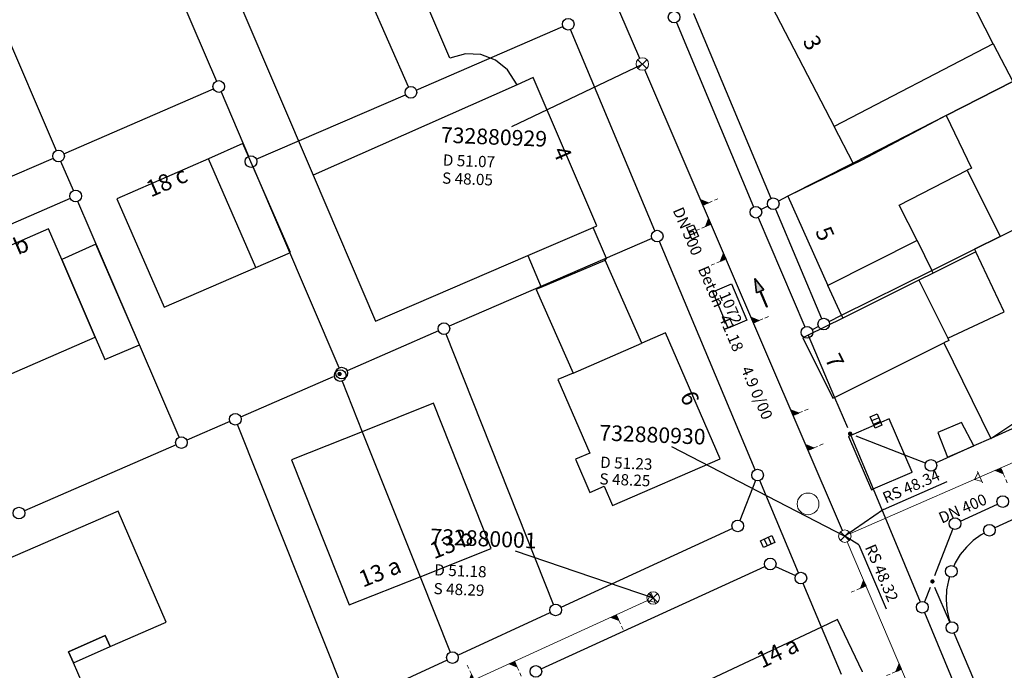
# Model space of a CAD drawing. Units: metres. Extents: x 32357486 to 32363673, y 5626431 to 5633713.
# Drawn here: x 32362135 to 32362214, y 5628438 to 5628490 of the extents above; entities that cross this region are included whole.
import ezdxf

# ---------------------------------------------------------------- set-up
doc = ezdxf.new("R2010")
doc.units = ezdxf.units.M
doc.linetypes.add('LF1', pattern=[0])
doc.linetypes.add('LF1600.2515', pattern=[0])
doc.layers.get('0').update_dxf_attribs({"color": 1, "linetype": 'CONTINUOUS'})
doc.layers.add('Flurstücke_Grenzpunkte', color=253, linetype='CONTINUOUS')
doc.layers.add('Gebäude', color=253, linetype='CONTINUOUS')
for name, color, linetype, lineweight in [('MW Beschr. Haltungen', 255, 'CONTINUOUS', 0), ('MW Beschr. Haltungen Haltungsnummer', 255, 'CONTINUOUS', 0), ('MW Beschr. Schächte', 255, 'CONTINUOUS', 0), ('MW Beschr. Schächte Deckelhoehe', 255, 'CONTINUOUS', 0), ('MW Beschr. Schächte Kanalsohle', 255, 'CONTINUOUS', 0), ('MW Einläufe', 255, 'CONTINUOUS', 0), ('MW Haltungen', 255, 'CONTINUOUS', 0), ('MW Hausanschluss Stutzen _ Abzweige (re)', 255, 'CONTINUOUS', 0), ('MW Schächte', 255, 'CONTINUOUS', 0), ('Netzpunkte', 13, 'CONTINUOUS', 0), ('Tatsächliche Nutzung', 40, 'CONTINUOUS', 0)]:
    doc.layers.add(name, color=color, linetype=linetype, lineweight=lineweight)
doc.styles.add('Hausnummern NRW', font='arial.ttf')
doc.styles.add('MW Deckelhoehe', font='SIMPLEX')
doc.styles.add('MW Durchm.', font='SIMPLEX')
doc.styles.add('MW Gefälle', font='SIMPLEX')
doc.styles.add('MW Haltungslaenge', font='SIMPLEX')
doc.styles.add('MW Haltungsnummer', font='SIMPLEX')
doc.styles.add('MW Kanalsohle', font='SIMPLEX')
doc.styles.add('MW Material', font='SIMPLEX')
doc.styles.add('MW Schachtnummer', font='SIMPLEX')
doc.styles.add('MW Sohlh.an Haltung', font='SIMPLEX')

# ---------------------------------------------------------------- blocks, each defined once
blk = doc.blocks.new('S6')
at = {"color": 0, "lineweight": -2}
for p, q in [((-0.35, 0.35), (0.35, -0.35)), ((-0.35, -0.35), (0.35, 0.35))]:
    blk.add_line(p, q, dxfattribs=at)
blk.add_circle((0, 0), 0.5, dxfattribs=at)
blk = doc.blocks.new('S230')
at = {"lineweight": -2}
blk.add_hatch(color=0, dxfattribs=at).paths.add_polyline_path([(0.5, 0), (0.05, -0.125), (0.05, -0.11), (0.05, -0.095), (0.05, -0.08), (0.05, -0.065), (0.05, -0.05), (0.05, -0.035), (0.05, -0.02), (0.05, -0.005), (-0.5, -0.005), (-0.5, 0.005), (0.05, 0.005), (0.05, 0.02), (0.05, 0.035), (0.05, 0.05), (0.05, 0.065), (0.05, 0.08), (0.05, 0.095), (0.05, 0.11), (0.05, 0.125)], flags=0)
at = {"color": 0, "lineweight": -2}
for p, q in [((0.05, 0.005), (-0.5, 0.005)), ((-0.5, -0.005), (-0.5, 0.005)), ((0.5, 0), (0.05, 0.125)), ((0.05, 0.125), (0.05, 0.11)), ((0.05, 0.11), (0.05, 0.095)), ((0.05, 0.095), (0.05, 0.08)), ((0.05, 0.08), (0.05, 0.065)), ((0.05, 0.065), (0.05, 0.05)), ((0.05, 0.05), (0.05, 0.035)), ((0.05, 0.035), (0.05, 0.02)), ((0.05, 0.02), (0.05, 0.005)), ((0.05, 0), (0.05, 0.005)), ((0.05, 0), (0.05, -0.005)), ((0.05, -0.125), (0.5, 0)), ((0.05, -0.005), (-0.5, -0.005)), ((0.05, -0.005), (0.05, -0.02)), ((0.05, -0.02), (0.05, -0.035)), ((0.05, -0.035), (0.05, -0.05)), ((0.05, -0.05), (0.05, -0.065)), ((0.05, -0.065), (0.05, -0.08)), ((0.05, -0.08), (0.05, -0.095)), ((0.05, -0.095), (0.05, -0.11)), ((0.05, -0.11), (0.05, -0.125))]:
    blk.add_line(p, q, dxfattribs=at)
blk.add_point((0, 0), dxfattribs=at)
blk = doc.blocks.new('S274', base_point=(0, -0.3))
at = {"color": 0, "lineweight": -2}
for p, q in [((-0.5, -0.3), (-0.5, 0.3)), ((-0.5, 0.3), (0.5, 0.3)), ((-0.165, -0.3), (-0.165, 0.3)), ((0.165, 0.3), (0.165, -0.3)), ((0.5, 0.3), (0.5, -0.3)), ((0.5, -0.3), (-0.5, -0.3))]:
    blk.add_line(p, q, dxfattribs=at)
blk = doc.blocks.new('S1600.8202')
at = {"color": 0, "lineweight": -2}
blk.add_circle((0, 0), 0.5, dxfattribs=at)
blk = doc.blocks.new('Grenzpunkt mit Abmarkung (Marke)')
at = {"color": 0, "lineweight": -2}
blk.add_circle((0, 0), 0.446, dxfattribs=at)
blk = doc.blocks.new('Grenzpunkt. Abmarkung nach Quellenlage nicht zu spezifizieren')
at = {"lineweight": -2}
blk.add_hatch(color=0, dxfattribs=at).paths.add_polyline_path([(0, 0.165, -1), (0, -0.165, -1)], flags=0)
at = {"color": 0, "lineweight": -2}
blk.add_point((0, 0), dxfattribs=at)
blk = doc.blocks.new('S193', base_point=(0, -0.3))
at = {"lineweight": -2}
blk.add_hatch(color=0, dxfattribs=at).paths.add_polyline_path([(0, -0.05), (0.25, -0.3), (0, -0.3), (0, -0.28), (0, -0.255), (0, -0.235), (0, -0.215), (0, -0.195), (0, -0.17), (0, -0.15), (0, -0.13), (0, -0.11), (0, -0.09), (0, -0.07)], flags=0)
at = {"color": 0, "lineweight": -2}
for p, q in [((0, 0.2), (0, 0.35)), ((0, -0.05), (0, 0.1)), ((0.25, -0.3), (0, -0.05)), ((0, -0.05), (0, -0.07)), ((0, -0.09), (0, -0.07)), ((0, -0.11), (0, -0.09)), ((0, -0.13), (0, -0.11)), ((0, -0.15), (0, -0.13)), ((0, -0.17), (0, -0.15)), ((0, -0.195), (0, -0.17)), ((0, -0.215), (0, -0.195)), ((0, -0.235), (0, -0.215)), ((0, -0.255), (0, -0.235)), ((0, -0.28), (0, -0.255)), ((0, -0.3), (0, -0.28)), ((0, -0.3), (0.25, -0.3))]:
    blk.add_line(p, q, dxfattribs=at)
blk = doc.blocks.new('S192', base_point=(0, -0.3))
at = {"lineweight": -2}
blk.add_hatch(color=0, dxfattribs=at).paths.add_polyline_path([(0, -0.05), (0, -0.07), (0, -0.09), (0, -0.11), (0, -0.13), (0, -0.15), (0, -0.17), (0, -0.195), (0, -0.215), (0, -0.235), (0, -0.255), (0, -0.28), (0, -0.3), (-0.25, -0.3)], flags=0)
at = {"color": 0, "lineweight": -2}
for p, q in [((0, 0.2), (0, 0.35)), ((0, -0.05), (0, 0.1)), ((0, -0.05), (-0.25, -0.3)), ((-0.25, -0.3), (0, -0.3)), ((0, -0.07), (0, -0.05)), ((0, -0.09), (0, -0.07)), ((0, -0.11), (0, -0.09)), ((0, -0.13), (0, -0.11)), ((0, -0.15), (0, -0.13)), ((0, -0.17), (0, -0.15)), ((0, -0.195), (0, -0.17)), ((0, -0.215), (0, -0.195)), ((0, -0.235), (0, -0.215)), ((0, -0.255), (0, -0.235)), ((0, -0.28), (0, -0.255)), ((0, -0.3), (0, -0.28))]:
    blk.add_line(p, q, dxfattribs=at)
blk = doc.blocks.new('S265', base_point=(0, -0.5))
at = {"color": 0, "lineweight": -2}
for p, q in [((0, 0), (-0.4, -0.5)), ((0.4, -0.5), (0, 0)), ((-0.5, -0.5), (0.5, -0.5))]:
    blk.add_line(p, q, dxfattribs=at)
blk.add_point((0, -0.5), dxfattribs=at)

msp = doc.modelspace()

# ---------------------------------------------------------------- linework, layer by layer
at = {"layer": 'Flurstücke_Grenzpunkte', "transparency": 16777216}
for p, q in [((32362166.50835, 5628484.90444), (32362160.91765, 5628497.65776)), ((32362148.13216, 5628492.321245), (32362151.11084, 5628485.373955)), ((32362189.34189, 5628490.78586), (32362195.55911, 5628475.97734)), ((32362133.80111, 5628490.229225), (32362138.27089, 5628479.800975)), ((32362167.128185, 5628484.660815), (32362178.874815, 5628489.747385)), ((32362187.979475, 5628490.073685), (32362194.165525, 5628475.299515)), ((32362186.256105, 5628473.38034), (32362179.487895, 5628489.50086)), ((32362214.952, 5628485.3321), (32362209.613, 5628482.6261)), ((32362138.887025, 5628479.55618), (32362150.864975, 5628484.75502)), ((32362151.481205, 5628484.510265), (32362153.691795, 5628479.355935)), ((32362154.3082, 5628479.110775), (32362166.2658, 5628484.287425)), ((32362209.613, 5628482.6261), (32362202.147, 5628478.8081)), ((32362138.02499, 5628479.18198), (32362128.330575, 5628474.973175)), ((32362139.64402, 5628476.59503), (32362138.64098, 5628478.93717)), ((32362202.147, 5628478.8081), (32362196.908, 5628476.1391)), ((32362160.959865, 5628462.401965), (32362154.062135, 5628478.492235)), ((32362196.908, 5628476.1391), (32362196.159605, 5628475.75753)), ((32362139.39806, 5628475.975825), (32362126.62794, 5628470.426375)), ((32362144.946, 5628464.2251), (32362140.014115, 5628475.731225)), ((32362195.318455, 5628475.338585), (32362194.769545, 5628475.071615)), ((32362195.922915, 5628475.11087), (32362199.609085, 5628466.33233)), ((32362194.531035, 5628474.433765), (32362198.263965, 5628465.664435)), ((32362213.927, 5628472.9291), (32362215.473, 5628473.6971)), ((32362186.00697, 5628472.76003), (32362169.77703, 5628465.71617)), ((32362194.303015, 5628454.2253), (32362186.619985, 5628472.5139)), ((32362211.864, 5628471.9031), (32362213.927, 5628472.9291)), ((32362208.448, 5628470.2041), (32362211.864, 5628471.9031)), ((32362201.206, 5628466.6031), (32362208.448, 5628470.2041)), ((32362240.10174, 5628468.88377), (32362213.17, 5628456.7261)), ((32362200.211685, 5628466.1084), (32362201.206, 5628466.6031)), ((32362168.914965, 5628465.342045), (32362161.576035, 5628462.157155)), ((32362178.12462, 5628443.41682), (32362169.51938, 5628465.09238)), ((32362199.37017, 5628465.690095), (32362198.86883, 5628465.441105)), ((32362198.543, 5628465.0091), (32362200.663, 5628460.0241)), ((32362148.11592, 5628456.82799), (32362144.946, 5628464.2251)), ((32362153.05304, 5628458.45815), (32362160.498395, 5628461.689105)), ((32362161.20106, 5628461.33008), (32362162.782, 5628457.2581)), ((32362200.663, 5628460.0241), (32362201.698175, 5628457.59507)), ((32362152.190955, 5628458.08406), (32362148.732045, 5628456.58314)), ((32362161.589925, 5628435.78654), (32362152.796075, 5628457.83466)), ((32362162.782, 5628457.2581), (32362167.447, 5628445.6461)), ((32362201.961, 5628456.9741), (32362203.749, 5628452.6771)), ((32362206.275, 5628455.3931), (32362202.392575, 5628456.919955)), ((32362213.17, 5628456.7261), (32362211.821, 5628456.1461)), ((32362147.86997, 5628456.209025), (32362135.71403, 5628450.933175)), ((32362211.821, 5628456.1461), (32362208.807895, 5628454.76042)), ((32362207.94378, 5628454.736205), (32362206.275, 5628455.3931)), ((32362194.314445, 5628453.35427), (32362193.068555, 5628450.15593)), ((32362197.77204, 5628445.96631), (32362194.66696, 5628453.35889)), ((32362203.749, 5628452.6771), (32362207.509645, 5628443.629985)), ((32362220.23355, 5628452.64198), (32362213.49545, 5628449.56622)), ((32362210.738475, 5628450.09833), (32362213.708525, 5628451.47187)), ((32362192.471365, 5628449.521205), (32362178.724635, 5628443.176995)), ((32362208.69112, 5628445.754075), (32362210.14095, 5628449.463465)), ((32362211.776, 5628448.5471), (32362211.22, 5628448.0181)), ((32362212.396, 5628449.0001), (32362211.776, 5628448.5471)), ((32362212.65665, 5628449.144), (32362212.396, 5628449.0001)), ((32362211.22, 5628448.0181), (32362210.735, 5628447.4221)), ((32362210.735, 5628447.4221), (32362210.331, 5628446.7701)), ((32362177.14113, 5628438.249905), (32362195.07087, 5628446.469295)), ((32362195.92473, 5628446.468415), (32362197.52727, 5628445.729785)), ((32362210.331, 5628446.7701), (32362210.207575, 5628446.498795)), ((32362167.447, 5628445.6461), (32362169.852295, 5628439.60069)), ((32362209.870105, 5628445.62348), (32362209.779, 5628445.3381)), ((32362199.608, 5628441.6021), (32362198.13623, 5628445.1)), ((32362208.30861, 5628444.77623), (32362207.861295, 5628443.63364)), ((32362209.882, 5628441.996875), (32362208.70447, 5628444.781555)), ((32362209.64, 5628444.5811), (32362209.6, 5628443.8121)), ((32362209.779, 5628445.3381), (32362209.64, 5628444.5811)), ((32362209.6, 5628443.8121), (32362209.658, 5628443.0451)), ((32362209.658, 5628443.0451), (32362209.814, 5628442.2911)), ((32362170.452665, 5628439.360925), (32362177.871335, 5628442.783275)), ((32362207.87103, 5628442.7625), (32362211.22097, 5628434.7387)), ((32362209.814, 5628442.2911), (32362209.911655, 5628442.00825)), ((32362201.200895, 5628437.80522), (32362199.608, 5628441.6021)), ((32362212.69478, 5628435.35378), (32362210.24822, 5628441.13142)), ((32362169.59939, 5628438.96716), (32362162.19061, 5628435.54704))]:
    msp.add_line(p, q, dxfattribs=at)
at = {"layer": 'Gebäude', "transparency": 16777216}
for p, q in [((32362213.38, 5628488.3741), (32362207.109, 5628500.5181)), ((32362169.813, 5628487.2151), (32362165.693, 5628496.8211)), ((32362194.328, 5628493.8961), (32362200.632, 5628481.7331)), ((32362153.073, 5628491.3821), (32362158.861, 5628477.8401)), ((32362213.38, 5628488.3741), (32362200.632, 5628481.7331)), ((32362213.38, 5628488.3741), (32362214.952, 5628485.3321)), ((32362171.079, 5628487.5541), (32362169.813, 5628487.2151)), ((32362172.316, 5628487.4951), (32362171.079, 5628487.5541)), ((32362173.474, 5628487.0471), (32362172.316, 5628487.4951)), ((32362174.44, 5628486.2771), (32362173.474, 5628487.0471)), ((32362175.205, 5628485.0791), (32362174.44, 5628486.2771)), ((32362176.498, 5628485.6521), (32362175.205, 5628485.0791)), ((32362181.611, 5628473.7721), (32362176.498, 5628485.6521)), ((32362175.205, 5628485.0791), (32362158.861, 5628477.8401)), ((32362209.613, 5628482.6261), (32362214.952, 5628485.3321)), ((32362209.613, 5628482.6261), (32362202.147, 5628478.8081)), ((32362209.613, 5628482.6261), (32362202.839, 5628479.0321)), ((32362209.613, 5628482.6261), (32362211.624, 5628478.3991)), ((32362202.147, 5628478.8081), (32362200.632, 5628481.7331)), ((32362153.236, 5628480.3671), (32362150.486, 5628479.1421)), ((32362157.049, 5628471.6251), (32362153.236, 5628480.3671)), ((32362150.486, 5628479.1421), (32362143.132, 5628475.9471)), ((32362154.261, 5628470.4201), (32362150.486, 5628479.1421)), ((32362202.839, 5628479.0321), (32362196.908, 5628476.1391)), ((32362158.861, 5628477.8401), (32362163.87, 5628466.1181)), ((32362205.844, 5628475.4411), (32362211.291, 5628478.2281)), ((32362211.624, 5628478.3991), (32362211.291, 5628478.2281)), ((32362211.291, 5628478.2281), (32362213.927, 5628472.9291)), ((32362196.908, 5628476.1391), (32362200.125, 5628469.0001)), ((32362143.132, 5628475.9471), (32362146.914, 5628467.2431)), ((32362207.264, 5628472.5861), (32362205.844, 5628475.4411)), ((32362181.316, 5628473.6451), (32362181.611, 5628473.7721)), ((32362137.654, 5628473.5281), (32362130.332, 5628470.3391)), ((32362138.711, 5628471.0751), (32362137.654, 5628473.5281)), ((32362176.079, 5628471.3851), (32362181.316, 5628473.6451)), ((32362182.382, 5628471.1431), (32362181.316, 5628473.6451)), ((32362213.927, 5628472.9291), (32362215.473, 5628473.6971)), ((32362141.453, 5628472.3001), (32362138.711, 5628471.0751)), ((32362144.946, 5628464.2251), (32362141.453, 5628472.3001)), ((32362207.264, 5628472.5861), (32362200.125, 5628469.0001)), ((32362207.264, 5628472.5861), (32362208.448, 5628470.2041)), ((32362213.927, 5628472.9291), (32362211.864, 5628471.9031)), ((32362154.261, 5628470.4201), (32362157.049, 5628471.6251)), ((32362211.975, 5628471.6791), (32362208.559, 5628469.9811)), ((32362211.864, 5628471.9031), (32362211.975, 5628471.6791)), ((32362214.253, 5628466.8851), (32362211.975, 5628471.6791)), ((32362141.394, 5628464.8471), (32362138.711, 5628471.0751)), ((32362138.711, 5628471.0751), (32362141.394, 5628464.8471)), ((32362163.87, 5628466.1181), (32362176.079, 5628471.3851)), ((32362176.079, 5628471.3851), (32362177.142, 5628468.8691)), ((32362177.142, 5628468.8691), (32362182.266, 5628471.0281)), ((32362182.266, 5628471.0281), (32362182.382, 5628471.1431)), ((32362185.206, 5628464.3661), (32362182.266, 5628471.0281)), ((32362146.914, 5628467.2431), (32362154.261, 5628470.4201)), ((32362201.206, 5628466.6031), (32362208.448, 5628470.2041)), ((32362208.559, 5628469.9811), (32362207.409, 5628469.4121)), ((32362208.559, 5628469.9811), (32362208.448, 5628470.2041)), ((32362207.409, 5628469.4121), (32362201.308, 5628466.3751)), ((32362207.409, 5628469.4121), (32362209.732, 5628464.7621)), ((32362177.142, 5628468.8691), (32362176.728, 5628468.6671)), ((32362176.728, 5628468.6671), (32362179.694, 5628461.9701)), ((32362201.206, 5628466.6031), (32362200.125, 5628469.0001)), ((32362209.732, 5628464.7621), (32362214.253, 5628466.8851)), ((32362201.308, 5628466.3751), (32362198.543, 5628465.0091)), ((32362201.206, 5628466.6031), (32362201.308, 5628466.3751)), ((32362187.103, 5628465.1911), (32362185.206, 5628464.3661)), ((32362191.487, 5628455.0941), (32362187.103, 5628465.1911)), ((32362134.089, 5628461.6611), (32362141.394, 5628464.8471)), ((32362141.394, 5628464.8471), (32362142.177, 5628463.0511)), ((32362179.694, 5628461.9701), (32362185.206, 5628464.3661)), ((32362198.543, 5628465.0091), (32362198.099, 5628464.7901)), ((32362198.099, 5628464.7901), (32362200.515, 5628459.9511)), ((32362200.663, 5628460.0241), (32362209.419, 5628464.3821)), ((32362209.821, 5628464.5821), (32362209.419, 5628464.3821)), ((32362209.419, 5628464.3821), (32362213.17, 5628456.7261)), ((32362209.732, 5628464.7621), (32362209.821, 5628464.5821)), ((32362142.177, 5628463.0511), (32362144.946, 5628464.2251)), ((32362179.694, 5628461.9701), (32362178.484, 5628461.4441)), ((32362213.17, 5628456.7261), (32362221.235, 5628462.0771)), ((32362178.484, 5628461.4441), (32362181.036, 5628455.5511)), ((32362200.515, 5628459.9511), (32362200.663, 5628460.0241)), ((32362168.499, 5628459.5491), (32362162.782, 5628457.2581)), ((32362173.133, 5628447.9131), (32362168.499, 5628459.5491)), ((32362205.036, 5628458.2891), (32362201.961, 5628456.9741)), ((32362206.275, 5628455.3931), (32362205.036, 5628458.2891)), ((32362210.837, 5628458.0141), (32362208.943, 5628457.2171)), ((32362211.821, 5628456.1461), (32362210.837, 5628458.0141)), ((32362162.782, 5628457.2581), (32362157.134, 5628455.0061)), ((32362162.782, 5628457.2581), (32362167.447, 5628445.6461)), ((32362208.943, 5628457.2171), (32362209.71, 5628455.2391)), ((32362201.961, 5628456.9741), (32362201.78, 5628456.8961)), ((32362201.78, 5628456.8961), (32362203.605, 5628452.6161)), ((32362209.71, 5628455.2391), (32362211.821, 5628456.1461)), ((32362157.134, 5628455.0061), (32362161.758, 5628443.3861)), ((32362181.036, 5628455.5511), (32362179.9, 5628455.0581)), ((32362179.9, 5628455.0581), (32362181.029, 5628452.4021)), ((32362182.859, 5628451.3441), (32362191.487, 5628455.0941)), ((32362206.864, 5628454.0161), (32362206.275, 5628455.3931)), ((32362203.749, 5628452.6771), (32362206.864, 5628454.0161)), ((32362181.029, 5628452.4021), (32362182.184, 5628452.9031)), ((32362182.184, 5628452.9031), (32362182.859, 5628451.3441)), ((32362203.605, 5628452.6161), (32362203.749, 5628452.6771)), ((32362143.232, 5628450.9051), (32362130.691, 5628445.4511)), ((32362147.073, 5628442.0121), (32362143.232, 5628450.9051)), ((32362167.447, 5628445.6461), (32362173.133, 5628447.9131)), ((32362161.758, 5628443.3861), (32362167.447, 5628445.6461)), ((32362200.897, 5628442.2081), (32362199.608, 5628441.6021)), ((32362202.893, 5628438.0091), (32362200.897, 5628442.2081)), ((32362142.585, 5628440.0391), (32362147.073, 5628442.0121)), ((32362199.608, 5628441.6021), (32362190.678, 5628437.3941)), ((32362139.261, 5628439.6151), (32362142.192, 5628440.9351)), ((32362142.192, 5628440.9351), (32362139.261, 5628439.6151)), ((32362142.192, 5628440.9351), (32362142.585, 5628440.0391)), ((32362142.585, 5628440.0391), (32362142.192, 5628440.9351)), ((32362139.643, 5628438.7461), (32362142.585, 5628440.0391)), ((32362139.643, 5628438.7461), (32362139.261, 5628439.6151)), ((32362139.261, 5628439.6151), (32362139.643, 5628438.7461)), ((32362140.969, 5628435.7261), (32362139.643, 5628438.7461))]:
    msp.add_line(p, q, dxfattribs=at)
at = {"layer": 'MW Beschr. Haltungen', "color": 213, "linetype": 'Continuous', "lineweight": 25, "transparency": 16777216}
for points in [[(32362204.57168, 5628451.032025), (32362209.683245, 5628453.26995)], [(32362204.57168, 5628451.032025), (32362201.48378, 5628448.89937)], [(32362202.60177, 5628448.19657), (32362201.48378, 5628448.89937)], [(32362202.60177, 5628448.19657), (32362204.782025, 5628443.060145)]]:
    msp.add_lwpolyline(points, dxfattribs=at)
at = {"layer": 'MW Beschr. Haltungen Haltungsnummer', "color": 213, "linetype": 'Continuous', "lineweight": 25, "transparency": 16777216}
msp.add_lwpolyline([(32362190.898805, 5628468.47512), (32362192.387585, 5628469.11381), (32362193.62948, 5628466.21895), (32362192.1407, 5628465.58026), (32362190.898805, 5628468.47512)], close=True, dxfattribs=at)
at = {"layer": 'MW Beschr. Schächte', "color": 213, "linetype": 'Continuous', "lineweight": 25, "transparency": 16777216}
for points in [[(32362174.781855, 5628481.72265), (32362185.2498, 5628486.740775)], [(32362187.57734, 5628456.09069), (32362201.48378, 5628448.89937)], [(32362175.043665, 5628447.72599), (32362186.11748, 5628443.943015)]]:
    msp.add_lwpolyline(points, dxfattribs=at)
at = {"layer": 'MW Haltungen', "color": 200, "linetype": 'LF1', "lineweight": 25, "transparency": 16777216}
for p, q in [((32362185.051095, 5628487.199595), (32362169.128125, 5628523.966775)), ((32362201.28665, 5628449.35887), (32362185.446925, 5628486.28127))]:
    msp.add_line(p, q, dxfattribs=at)
at = {"layer": 'MW Haltungen', "color": 200, "linetype": 'LF1', "lineweight": 18, "transparency": 16777216}
for p, q in [((32362231.031765, 5628461.835965), (32362201.941805, 5628449.0999)), ((32362219.936625, 5628405.42662), (32362201.67914, 5628448.43912)), ((32362185.662635, 5628443.735375), (32362141.160965, 5628423.42017))]:
    msp.add_line(p, q, dxfattribs=at)
at = {"layer": 'Tatsächliche Nutzung', "color": 253, "linetype": 'LF1600.2515', "lineweight": 18, "transparency": 16777216}
for p, q in [((32362151.11084, 5628485.373955), (32362148.13216, 5628492.321245)), ((32362195.55911, 5628475.97734), (32362189.34189, 5628490.78586)), ((32362186.256105, 5628473.38034), (32362179.487895, 5628489.50086)), ((32362153.691795, 5628479.355935), (32362151.481205, 5628484.510265)), ((32362138.02499, 5628479.18198), (32362128.330575, 5628474.973175)), ((32362139.64402, 5628476.59503), (32362138.64098, 5628478.93717)), ((32362160.959865, 5628462.401965), (32362154.062135, 5628478.492235)), ((32362126.62794, 5628470.426375), (32362139.39806, 5628475.975825)), ((32362199.609085, 5628466.33233), (32362195.922915, 5628475.11087)), ((32362194.303015, 5628454.2253), (32362186.619985, 5628472.5139)), ((32362213.17, 5628456.7261), (32362240.10174, 5628468.88377)), ((32362168.914965, 5628465.342045), (32362161.576035, 5628462.157155)), ((32362178.12462, 5628443.41682), (32362169.51938, 5628465.09238)), ((32362198.86883, 5628465.441105), (32362199.37017, 5628465.690095)), ((32362198.099, 5628464.7901), (32362198.543, 5628465.0091)), ((32362200.515, 5628459.9511), (32362198.099, 5628464.7901)), ((32362200.663, 5628460.0241), (32362200.515, 5628459.9511)), ((32362201.698175, 5628457.59507), (32362200.663, 5628460.0241)), ((32362201.78, 5628456.8961), (32362201.961, 5628456.9741)), ((32362203.605, 5628452.6161), (32362201.78, 5628456.8961)), ((32362211.821, 5628456.1461), (32362213.17, 5628456.7261)), ((32362208.807895, 5628454.76042), (32362211.821, 5628456.1461)), ((32362206.864, 5628454.0161), (32362206.275, 5628455.3931)), ((32362206.275, 5628455.3931), (32362207.94378, 5628454.736205)), ((32362193.068555, 5628450.15593), (32362194.314445, 5628453.35427)), ((32362194.66696, 5628453.35889), (32362197.77204, 5628445.96631)), ((32362203.749, 5628452.6771), (32362206.864, 5628454.0161)), ((32362203.749, 5628452.6771), (32362203.605, 5628452.6161)), ((32362203.749, 5628452.6771), (32362207.509645, 5628443.629985)), ((32362213.49545, 5628449.56622), (32362220.23355, 5628452.64198)), ((32362178.724635, 5628443.176995), (32362192.471365, 5628449.521205)), ((32362211.22, 5628448.0181), (32362211.776, 5628448.5471)), ((32362211.776, 5628448.5471), (32362212.396, 5628449.0001)), ((32362212.396, 5628449.0001), (32362212.65665, 5628449.144)), ((32362210.735, 5628447.4221), (32362211.22, 5628448.0181)), ((32362210.331, 5628446.7701), (32362210.735, 5628447.4221)), ((32362177.14113, 5628438.249905), (32362195.07087, 5628446.469295)), ((32362195.92473, 5628446.468415), (32362197.52727, 5628445.729785)), ((32362210.207575, 5628446.498795), (32362210.331, 5628446.7701)), ((32362209.779, 5628445.3381), (32362209.870105, 5628445.62348)), ((32362198.13623, 5628445.1), (32362199.608, 5628441.6021)), ((32362207.861295, 5628443.63364), (32362208.30861, 5628444.77623)), ((32362208.70447, 5628444.781555), (32362209.882, 5628441.996875)), ((32362209.6, 5628443.8121), (32362209.64, 5628444.5811)), ((32362209.64, 5628444.5811), (32362209.779, 5628445.3381)), ((32362209.658, 5628443.0451), (32362209.6, 5628443.8121)), ((32362209.814, 5628442.2911), (32362209.658, 5628443.0451)), ((32362177.871335, 5628442.783275), (32362170.452665, 5628439.360925)), ((32362199.608, 5628441.6021), (32362200.897, 5628442.2081)), ((32362200.897, 5628442.2081), (32362202.893, 5628438.0091)), ((32362209.911655, 5628442.00825), (32362209.814, 5628442.2911)), ((32362212.69478, 5628435.35378), (32362210.24822, 5628441.13142)), ((32362169.59939, 5628438.96716), (32362162.19061, 5628435.54704))]:
    msp.add_line(p, q, dxfattribs=at)

# ---------------------------------------------------------------- block references
at = {"layer": 'Flurstücke_Grenzpunkte', "transparency": 16777216, "xscale": 1.05, "yscale": 1.05, "zscale": 1.05}
for name, p in [('Grenzpunkt mit Abmarkung (Marke)', (32362179.306, 5628489.9341)), ('Grenzpunkt mit Abmarkung (Marke)', (32362187.798, 5628490.5071)), ('Grenzpunkt mit Abmarkung (Marke)', (32362151.296, 5628484.9421)), ('Grenzpunkt mit Abmarkung (Marke)', (32362166.697, 5628484.4741)), ('Grenzpunkt mit Abmarkung (Marke)', (32362138.456, 5628479.3691)), ('Grenzpunkt mit Abmarkung (Marke)', (32362153.877, 5628478.9241)), ('Grenzpunkt mit Abmarkung (Marke)', (32362139.829, 5628476.1631)), ('Grenzpunkt mit Abmarkung (Marke)', (32362195.741, 5628475.5441)), ('Grenzpunkt mit Abmarkung (Marke)', (32362194.347, 5628474.8661)), ('Grenzpunkt mit Abmarkung (Marke)', (32362186.438, 5628472.9471)), ('Grenzpunkt mit Abmarkung (Marke)', (32362169.346, 5628465.5291)), ('Grenzpunkt mit Abmarkung (Marke)', (32362199.791, 5628465.8991)), ('Grenzpunkt mit Abmarkung (Marke)', (32362198.448, 5628465.2321)), ('Grenzpunkt mit Abmarkung (Marke)', (32362161.031, 5628461.7681)), ('Grenzpunkt mit Abmarkung (Marke)', (32362161.145, 5628461.9701)), ('Grenzpunkt. Abmarkung nach Quellenlage nicht zu spezifizieren', (32362160.98, 5628461.8981)), ('Grenzpunkt mit Abmarkung (Marke)', (32362152.622, 5628458.2711)), ('Grenzpunkt. Abmarkung nach Quellenlage nicht zu spezifizieren', (32362201.904, 5628457.1121)), ('Grenzpunkt mit Abmarkung (Marke)', (32362148.301, 5628456.3961)), ('Grenzpunkt mit Abmarkung (Marke)', (32362208.381, 5628454.5641)), ('Grenzpunkt mit Abmarkung (Marke)', (32362194.485, 5628453.7921)), ('Grenzpunkt mit Abmarkung (Marke)', (32362214.135, 5628451.6691)), ('Grenzpunkt mit Abmarkung (Marke)', (32362135.283, 5628450.7461)), ('Grenzpunkt mit Abmarkung (Marke)', (32362192.898, 5628449.7181)), ('Grenzpunkt mit Abmarkung (Marke)', (32362210.312, 5628449.9011)), ('Grenzpunkt mit Abmarkung (Marke)', (32362213.068, 5628449.3711)), ('Grenzpunkt mit Abmarkung (Marke)', (32362195.498, 5628446.6651)), ('Grenzpunkt mit Abmarkung (Marke)', (32362210.013, 5628446.0711)), ('Grenzpunkt mit Abmarkung (Marke)', (32362197.954, 5628445.5331)), ('Grenzpunkt. Abmarkung nach Quellenlage nicht zu spezifizieren', (32362208.5, 5628445.2651)), ('Grenzpunkt mit Abmarkung (Marke)', (32362178.298, 5628442.9801)), ('Grenzpunkt mit Abmarkung (Marke)', (32362207.69, 5628443.1961)), ('Grenzpunkt mit Abmarkung (Marke)', (32362210.065, 5628441.5641)), ('Grenzpunkt mit Abmarkung (Marke)', (32362170.026, 5628439.1641)), ('Grenzpunkt mit Abmarkung (Marke)', (32362176.714, 5628438.0541))]:
    msp.add_blockref(name, p, dxfattribs=at)
at = {"layer": 'MW Beschr. Haltungen', "color": 200, "lineweight": 35, "transparency": 16777216, "xscale": 2.5, "yscale": 2.5, "zscale": 2.5, "rotation": 113.219}
msp.add_blockref('S230', (32362194.744975, 5628468.411315), dxfattribs=at)
at = {"layer": 'MW Einläufe', "color": 200, "lineweight": 25, "transparency": 16777216}
for p, rotation in [((32362189.0054, 5628473.1681), 293.219), ((32362203.7029, 5628458.0044), 293.219), ((32362195.422095, 5628448.19061), 24.537)]:
    msp.add_blockref('S274', p, dxfattribs=dict(at, rotation=rotation))
at = {"layer": 'MW Hausanschluss Stutzen _ Abzweige (re)', "color": 200, "true_color": 0xc800ff, "transparency": 16777216, "xscale": 2, "yscale": 2, "zscale": 2}
for name, p, rotation in [('S192', (32362190.108255, 5628475.431576), 293.2190000000001), ('S193', (32362190.761132, 5628473.909704), 113.219), ('S193', (32362191.956495, 5628471.123285), 113.219), ('S192', (32362194.158773, 5628465.98973), 293.2190000000001), ('S192', (32362197.339967, 5628458.574291), 293.2190000000001), ('S192', (32362198.539668, 5628455.777762), 293.2190000000001), ('S193', (32362213.977587, 5628454.357646), 203.6439999999999), ('S193', (32362203.181547, 5628444.915425), 113), ('S193', (32362183.169538, 5628442.585497), 204.5370000000001), ('S192', (32362171.756499, 5628437.375445), 24.537), ('S193', (32362175.004113, 5628438.857977), 204.5370000000001), ('S193', (32362206.019765, 5628438.228852), 113)]:
    msp.add_blockref(name, p, dxfattribs=dict(at, rotation=rotation))
at = {"layer": 'MW Hausanschluss Stutzen _ Abzweige (re)', "color": 200, "true_color": 0xc800ff, "transparency": 16777216}
for p, rotation in [((32362212.325026, 5628453.634139), 113.644), ((32362186.12605, 5628443.935144), 114.5369999999999)]:
    msp.add_blockref('S265', p, dxfattribs=dict(at, rotation=rotation))
at = {"layer": 'MW Schächte', "color": 200, "lineweight": 18, "transparency": 16777216}
for p in [(32362185.2498, 5628486.740775), (32362201.48378, 5628448.89937), (32362186.11748, 5628443.943015)]:
    msp.add_blockref('S6', p, dxfattribs=at)
at = {"layer": 'Netzpunkte', "color": 7, "lineweight": 18, "transparency": 16777216, "xscale": 1.75, "yscale": 1.75, "zscale": 1.75}
msp.add_blockref('S1600.8202', (32362198.531, 5628451.4801), dxfattribs=at)

# ---------------------------------------------------------------- texts
at = {"layer": 'Gebäude', "transparency": 16777216, "char_height": 1.33, "attachment_point": 7, "line_spacing_factor": 0.69, "style": 'Hausnummern NRW'}
for s, insert, rotation in [('3', (32362197.697065, 5628488.403485), 297.41137333), ('4', (32362177.657, 5628479.626175), 293.22868373), ('18 c', (32362146.021, 5628475.66062), 23.46202), ('5', (32362198.69998, 5628473.16509), 294.23033949), ('18 b', (32362133.15151, 5628470.061015), 23.53743473), ('7', (32362199.468835, 5628462.919425), 296.5650768), ('6', (32362187.86536, 5628459.99947), 293.46202), ('13 b', (32362168.70095, 5628446.647525), 21.7375189), ('13 a', (32362163.00521, 5628444.37938), 21.6630206), ('14 a', (32362195.001255, 5628437.89067), 25.23164045)]:
    msp.add_mtext(s, dxfattribs=dict(at, insert=insert, rotation=rotation))
at = {"layer": 'MW Beschr. Haltungen', "color": 213, "lineweight": 25, "transparency": 16777216}
for s, rotation, style, p in [('DN 500', 293.21935, 'MW Durchm.', (32362187.664925, 5628475.024505)), ('Beton', 293.21935, 'MW Material', (32362189.687035, 5628470.310965)), ('41.18', 293.21935, 'MW Haltungslaenge', (32362191.35858, 5628466.4146)), ('4.9 0/00', 293.21936, 'MW Gefälle', (32362193.13231, 5628462.28003)), ('RS 48.34', 23.64459, 'MW Sohlh.an Haltung', (32362204.75708, 5628451.506185)), ('DN 400', 23.64459, 'MW Durchm.', (32362209.24765, 5628449.88766)), ('RS 48.32', 292.99973, 'MW Sohlh.an Haltung', (32362203.073815, 5628448.00585))]:
    msp.add_text(s, height=0.9, rotation=rotation, dxfattribs=dict(at, style=style)).set_placement(p)
at = {"layer": 'MW Beschr. Haltungen Haltungsnummer', "color": 213, "lineweight": 25, "transparency": 16777216, "style": 'MW Haltungsnummer'}
msp.add_text('1072', height=0.9, rotation=293.21936, dxfattribs=at).set_placement((32362191.371575, 5628468.28621))
at = {"layer": 'MW Beschr. Schächte', "color": 213, "lineweight": 25, "transparency": 16777216, "style": 'MW Schachtnummer'}
for s, rotation, p in [('732880929', 357.67468, (32362169.07567, 5628480.453125)), ('732880930', 357.67469, (32362181.77996, 5628456.57631)), ('732880001', 357.67469, (32362168.2372, 5628448.252585))]:
    msp.add_text(s, height=1.25, rotation=rotation, dxfattribs=at).set_placement(p)
at = {"layer": 'MW Beschr. Schächte Deckelhoehe', "color": 213, "lineweight": 25, "transparency": 16777216, "style": 'MW Deckelhoehe'}
for s, p in [('D 51.07', (32362169.24327, 5628478.60644)), ('D 51.23', (32362181.852225, 5628454.377155)), ('D 51.18', (32362168.55962, 5628445.75363))]:
    msp.add_text(s, height=0.9, rotation=357.67469, dxfattribs=at).set_placement(p)
at = {"layer": 'MW Beschr. Schächte Kanalsohle', "color": 213, "lineweight": 25, "transparency": 16777216, "style": 'MW Kanalsohle'}
for s, rotation, p in [('S 48.05', 357.67469, (32362169.184705, 5628477.164205)), ('S 48.25', 357.67469, (32362181.79827, 5628453.04839)), ('S 48.29', 357.6747, (32362168.498775, 5628444.255205))]:
    msp.add_text(s, height=0.9, rotation=rotation, dxfattribs=at).set_placement(p)

doc.saveas('drawing.dxf')
